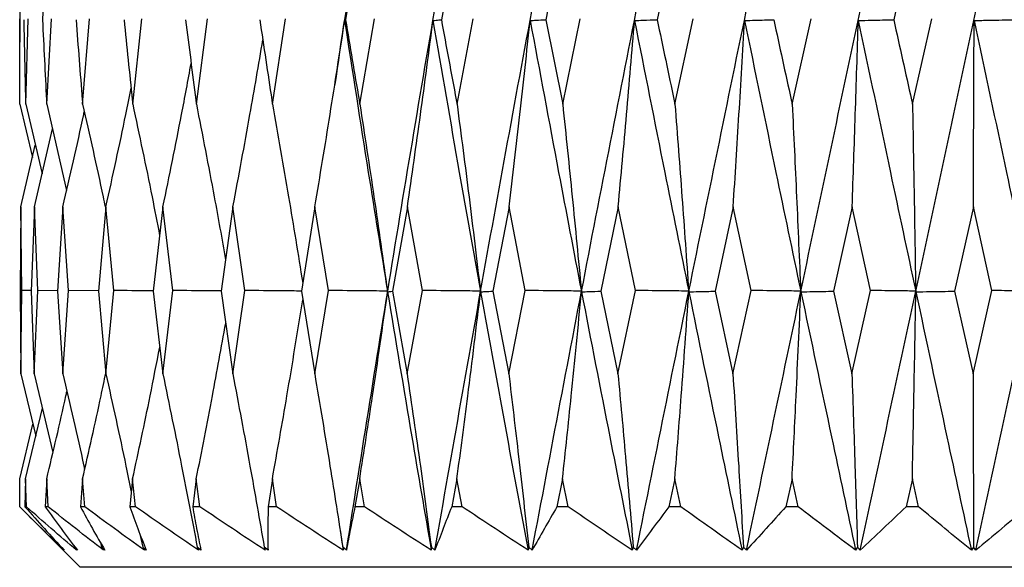
# Model space of a CAD drawing. Units: millimetres. Extents: x 17 to 285, y 10 to 189.
# Drawn here: x 247 to 263, y 47 to 56 of the extents above; entities that cross this region are included whole.
import ezdxf

# ---------------------------------------------------------------- set-up
doc = ezdxf.new("R2010")
doc.units = ezdxf.units.MM

msp = doc.modelspace()

# ---------------------------------------------------------------- linework, layer by layer
at = {"color": 7, "linetype": 'Continuous', "lineweight": 25}
for p, q in [((247.3126866, 56.978052), (247.24094, 55.5529447)), ((252.4936191, 56.978052), (252.2532943, 55.5529447)), ((254.1024509, 56.978052), (253.8378621, 55.5529447)), ((255.8494622, 56.978052), (255.5647821, 55.5529447)), ((257.7071017, 56.978052), (257.4068199, 55.5529447)), ((261.6357981, 56.978052), (261.318691, 55.5529447)), ((246.8642972, 55.9655297), (246.8642972, 55.1795646)), ((246.8659543, 54.1575901), (246.8645382, 55.56929)), ((246.9632452, 54.1575901), (247.0017075, 55.56929)), ((247.3113053, 54.1575901), (247.3890393, 55.56929)), ((247.9046453, 54.1575901), (248.0204251, 55.56929)), ((248.7339079, 54.1575901), (248.8859077, 55.56929)), ((249.7860153, 54.1575901), (249.9718379, 55.56929)), ((251.0443749, 54.1575901), (251.2610898, 55.56929)), ((252.4891418, 54.1575901), (252.7333312, 55.56929)), ((254.0975311, 54.1575901), (254.3653441, 55.56929)), ((255.5647821, 55.5529447), (255.8441775, 54.1575901)), ((255.8441775, 54.1575901), (256.1313905, 55.56929)), ((257.7015354, 54.1575901), (258.0036188, 55.56929)), ((259.6403132, 54.1575901), (259.952503, 55.56929)), ((261.6299351, 54.1575901), (261.9473079, 55.56929)), ((246.8659543, 54.1575901), (247.0747508, 53.2752571)), ((246.9632452, 54.1575901), (247.2334241, 53.0084565)), ((247.3113053, 54.1575901), (247.6390602, 52.7318334)), ((247.1064956, 52.4630556), (247.4054982, 53.7478441)), ((246.8831527, 52.4630556), (247.1228029, 53.4789544)), ((246.8831527, 52.4630556), (246.8710283, 51.0674457)), ((246.9010293, 51.0787585), (246.8831527, 52.4630556)), ((247.1064956, 52.4630556), (247.0553018, 51.0674457)), ((247.1627092, 51.0787585), (247.1064956, 52.4630556)), ((247.5783485, 52.4630556), (247.4888927, 51.0674457)), ((247.6720125, 51.0787585), (247.5783485, 52.4630556)), ((248.29127, 52.4630556), (248.1649628, 51.0674457)), ((248.4209072, 51.0787585), (248.29127, 52.4630556)), ((249.2340167, 52.4630556), (249.0728503, 51.0674457)), ((249.3975828, 51.0787585), (249.2340167, 52.4630556)), ((250.3917212, 52.4630556), (250.1982371, 51.0674457)), ((250.5866365, 51.0787585), (250.3917212, 52.4630556)), ((251.7461256, 52.4630556), (251.5233753, 51.0674457)), ((251.9693163, 51.0787585), (251.7461256, 52.4630556)), ((253.2758702, 52.4630556), (253.0273665, 51.0674457)), ((253.5238164, 51.0787585), (253.2758702, 52.4630556)), ((254.9568301, 52.4630556), (254.686492, 51.0674457)), ((255.2256215, 51.0787585), (254.9568301, 52.4630556)), ((256.7624954, 52.4630556), (256.4745864, 51.0674457)), ((257.0478931, 51.0787585), (256.7624954, 52.4630556)), ((258.6643898, 52.4630556), (258.3634504, 51.0674457)), ((258.9618928, 51.0787585), (258.6643898, 52.4630556)), ((260.6325192, 52.4630556), (260.3232954, 51.0674457)), ((260.9374358, 51.0787585), (260.6325192, 52.4630556)), ((262.6358451, 52.4630556), (262.3232135, 51.0674457)), ((262.9433665, 51.0787585), (262.6358451, 52.4630556)), ((246.8710283, 51.0674457), (246.882924, 49.7031853)), ((246.882924, 49.7031853), (246.9010293, 51.0787585)), ((247.0556484, 51.0768951), (246.9010293, 51.0787585)), ((247.0553018, 51.0674457), (247.1056769, 49.7031853)), ((247.1056769, 49.7031853), (247.1627092, 51.0787585)), ((247.4893868, 51.0751542), (247.1627092, 51.0787585)), ((247.4888927, 51.0674457), (247.5769527, 49.7031853)), ((247.5769527, 49.7031853), (247.6720125, 51.0787585)), ((248.1655256, 51.0736635), (247.6720125, 51.0787585)), ((248.1649628, 51.0674457), (248.2893191, 49.7031853)), ((248.2893191, 49.7031853), (248.4209072, 51.0787585)), ((249.0728503, 51.0674457), (249.2315416, 49.7031853)), ((249.2315416, 49.7031853), (249.3975828, 51.0787585)), ((250.1982371, 51.0674457), (250.3887608, 49.7031853)), ((250.3887608, 49.7031853), (250.5866365, 51.0787585)), ((251.5233753, 51.0674457), (251.7427266, 49.7031853)), ((251.7427266, 49.7031853), (251.9693163, 51.0787585)), ((253.0273665, 51.0674457), (253.2720862, 49.7031853)), ((253.2720862, 49.7031853), (253.5238164, 51.0787585)), ((254.686492, 51.0674457), (254.9527208, 49.7031853)), ((254.9527208, 49.7031853), (255.2256215, 51.0787585)), ((256.4745864, 51.0674457), (256.7581256, 49.7031853)), ((256.7581256, 49.7031853), (257.0478931, 51.0787585)), ((258.3634504, 51.0674457), (258.6598284, 49.7031853)), ((258.6598284, 49.7031853), (258.9618928, 51.0787585)), ((260.3232954, 51.0674457), (260.6278382, 49.7031853)), ((260.6278382, 49.7031853), (260.9374358, 51.0787585)), ((262.3232135, 51.0674457), (262.6311183, 49.7031853)), ((262.6311183, 49.7031853), (262.9433665, 51.0787585)), ((246.882924, 49.7031853), (247.1298835, 48.6710493)), ((247.1056769, 49.7031853), (247.4121858, 48.4036556)), ((246.9629514, 47.9649953), (247.2396326, 49.1352427)), ((246.8659926, 47.9649953), (247.0817127, 48.8723731)), ((246.8648298, 47.5062064), (246.8659926, 47.9649953)), ((246.9629514, 47.9649953), (246.9518254, 47.5062064)), ((246.9746282, 47.5062064), (246.9629514, 47.9649953)), ((247.3106838, 47.9649953), (247.2867693, 47.5062064)), ((247.3350161, 47.5062064), (247.3106838, 47.9649953)), ((247.9037061, 47.9649953), (247.8673802, 47.5062064)), ((247.9403101, 47.5062064), (247.9037061, 47.9649953)), ((248.7326658, 47.9649953), (248.6845014, 47.5062064)), ((248.7809643, 47.5062064), (248.7326658, 47.9649953)), ((249.7844897, 47.9649953), (249.7252465, 47.5062064)), ((249.8437211, 47.5062064), (249.7844897, 47.9649953)), ((251.0425901, 47.9649953), (250.9732022, 47.5062064)), ((251.1118201, 47.5062064), (251.0425901, 47.9649953)), ((252.4871258, 47.9649953), (252.4086876, 47.5062064)), ((252.5652628, 47.5062064), (252.4871258, 47.9649953)), ((254.0953157, 47.9649953), (254.0090642, 47.5062064)), ((254.1811273, 47.5062064), (254.0953157, 47.9649953)), ((255.8417977, 47.9649953), (255.7490932, 47.5062064)), ((255.9339306, 47.5062064), (255.8417977, 47.9649953)), ((257.6990287, 47.9649953), (257.6013331, 47.5062064)), ((257.79603, 47.5062064), (257.6990287, 47.9649953)), ((259.6377191, 47.9649953), (259.5365732, 47.5062064)), ((259.7380589, 47.5062064), (259.6377191, 47.9649953)), ((261.6272945, 47.9649953), (261.5242934, 47.5062064)), ((261.7293905, 47.5062064), (261.6272945, 47.9649953)), ((246.9746282, 47.5062064), (246.9518254, 47.5062064)), ((246.9783202, 47.3921834), (247.8642972, 46.5062064)), ((247.3350161, 47.5062064), (247.2867693, 47.5062064)), ((247.9403101, 47.5062064), (247.8673802, 47.5062064)), ((248.7809643, 47.5062064), (248.6845014, 47.5062064)), ((249.8437211, 47.5062064), (249.7252465, 47.5062064)), ((251.1118201, 47.5062064), (250.9732022, 47.5062064)), ((252.5652628, 47.5062064), (252.4086876, 47.5062064)), ((254.1811273, 47.5062064), (254.0090642, 47.5062064)), ((255.9339306, 47.5062064), (255.7490932, 47.5062064)), ((257.79603, 47.5062064), (257.6013331, 47.5062064)), ((259.7380589, 47.5062064), (259.5365732, 47.5062064)), ((261.7293905, 47.5062064), (261.5242934, 47.5062064)), ((252.1634515, 47.1136627), (252.213583, 46.7888577)), ((248.19875, 46.9175275), (248.2162782, 46.8365817)), ((248.8538031, 47.0538452), (248.8986425, 46.8365817)), ((247.5516918, 46.8365817), (247.5976207, 46.7888577)), ((247.6019401, 46.7881328), (247.5516918, 46.8365817)), ((247.7575305, 46.8696846), (247.7649219, 46.8365817)), ((247.7649219, 46.8365817), (247.8055589, 46.7888577)), ((247.8191871, 46.7881328), (247.7649219, 46.8365817)), ((248.2162782, 46.8365817), (248.2509823, 46.7888577)), ((248.2737045, 46.7881328), (248.2162782, 46.8365817)), ((248.8986425, 46.8365817), (248.9268665, 46.7888577)), ((248.9583242, 46.7881328), (248.8986425, 46.8365817)), ((249.8012535, 46.8365817), (249.8225523, 46.7888577)), ((249.8622495, 46.7881328), (249.8012535, 46.8365817)), ((250.9098766, 46.8365817), (250.9239141, 46.7888577)), ((250.9712248, 46.7881328), (250.9098766, 46.8365817)), ((252.207028, 46.8365817), (252.213583, 46.7888577)), ((252.2677609, 46.7881328), (252.207028, 46.8365817)), ((253.6722508, 46.8365817), (253.67122, 46.7888577)), ((253.7314108, 46.7881328), (253.6722508, 46.8365817)), ((255.2824378, 46.8365817), (255.2738373, 46.7888577)), ((255.3390918, 46.7881328), (255.2824378, 46.8365817)), ((257.0121952, 46.8365817), (256.9961606, 46.7888577)), ((257.0654497, 46.7881328), (257.0121952, 46.8365817)), ((258.8342437, 46.8365817), (258.811028, 46.7888577)), ((258.8832589, 46.7881328), (258.8342437, 46.8365817)), ((260.7198486, 46.8365817), (260.6898179, 46.7888577)), ((260.7638515, 46.7881328), (260.7198486, 46.8365817)), ((262.6392727, 46.8365817), (262.6029006, 46.7888577)), ((262.6775693, 46.7881328), (262.6392727, 46.8365817)), ((254.6601351, 46.5062064), (247.8642972, 46.5062064)), ((277.8642972, 46.5062064), (254.6601351, 46.5062064))]:
    msp.add_line(p, q, dxfattribs=at)
for points, knots in [([(252.0810429, 54.4800084), (252.1878328, 55.194667), (252.5421863, 57.5660694), (253.2440702, 61.8855832), (254.1838377, 67.4139263), (254.901741, 71.2831771), (255.2585075, 73.206025)], [0, 0, 0, 0, 0.1144931232, 0.379914614, 0.6918447815, 1, 1, 1, 1]), ([(252.2677609, 46.7881328), (252.5256947, 48.41751), (253.0445646, 51.69523), (253.8800408, 56.631633), (254.810378, 61.8855173), (255.8355752, 67.4139436), (256.6016686, 71.2831829), (256.9823834, 73.206025)], [0, 0, 0, 0, 0.1851027213, 0.37236, 0.5604885723, 0.7815821126, 1, 1, 1, 1]), ([(253.7314108, 46.7881328), (254.0176405, 48.41751), (254.5934315, 51.69523), (255.5040053, 56.631633), (256.5060848, 61.8855173), (257.5975332, 67.4139436), (258.4001535, 71.2831829), (258.7990206, 73.206025)], [0, 0, 0, 0, 0.1851027213, 0.37236, 0.5604885723, 0.7815821126, 1, 1, 1, 1]), ([(255.3390918, 46.7881328), (255.6491033, 48.41751), (256.272735, 51.69523), (257.2440459, 56.631633), (258.3020645, 61.8855173), (259.4425513, 67.4139436), (260.2690407, 71.2831829), (260.6797697, 73.206025)], [0, 0, 0, 0, 0.1851027213, 0.37236, 0.5604885723, 0.7815821126, 1, 1, 1, 1]), ([(257.0654497, 46.7881328), (257.3943541, 48.41751), (258.0559913, 51.69523), (259.0727213, 56.631633), (260.1699932, 61.8855173), (261.3415324, 67.4139436), (262.1788566, 71.2831829), (262.59497, 73.206025)], [0, 0, 0, 0, 0.1851027213, 0.37236, 0.5604885723, 0.7815821126, 1, 1, 1, 1]), ([(258.8832589, 46.7881328), (259.2258691, 48.41751), (259.9150775, 51.69523), (260.9611921, 56.631633), (262.0804128, 61.8855173), (263.2645283, 67.4139436), (264.0994823, 71.2831829), (264.5144178, 73.206025)], [0, 0, 0, 0, 0.1851027213, 0.37236, 0.5604885723, 0.7815821126, 1, 1, 1, 1]), ([(260.7638515, 46.7881328), (261.1147643, 48.41751), (261.8206746, 51.69523), (262.879676, 56.631633), (264.0031946, 61.8855173), (265.1812124, 67.4139436), (266.0006285, 71.2831829), (266.4078423, 73.206025)], [0, 0, 0, 0, 0.1851027213, 0.37236, 0.5604885723, 0.7815821126, 1, 1, 1, 1]), ([(262.6775693, 46.7881328), (263.0312507, 48.41751), (263.7427303, 51.69523), (264.7979174, 56.631633), (265.9080154, 61.8855173), (267.0613573, 67.4139436), (267.8523128, 71.2831829), (268.2453829, 73.206025)], [0, 0, 0, 0, 0.1851027213, 0.37236, 0.5604885723, 0.7815821126, 1, 1, 1, 1]), ([(246.9315861, 55.5529447), (246.941076, 55.1122223), (246.9510914, 54.6470928), (246.9626393, 54.1819955), (246.9632452, 54.1575901)], [0, 0, 0, 0, 0.9475263011, 1, 1, 1, 1]), ([(247.24094, 55.5529447), (247.2626598, 55.1122223), (247.2855823, 54.6470928), (247.3100228, 54.1819955), (247.3113053, 54.1575901)], [0, 0, 0, 0, 0.94752630109, 1, 1, 1, 1]), ([(247.7966837, 55.5529447), (247.8302907, 55.1122223), (247.8657588, 54.6470928), (247.9027065, 54.1819955), (247.9046453, 54.1575901)], [0, 0, 0, 0, 0.9475263011, 1, 1, 1, 1]), ([(248.5900526, 55.5529447), (248.6350168, 55.1122223), (248.6824712, 54.6470928), (248.7313434, 54.1819955), (248.7339079, 54.1575901)], [0, 0, 0, 0, 0.94752630109, 1, 1, 1, 1]), ([(249.6085349, 55.5529447), (249.6641473, 55.1122223), (249.7228395, 54.6470928), (249.7828655, 54.1819955), (249.7860153, 54.1575901)], [0, 0, 0, 0, 0.9475263011, 1, 1, 1, 1]), ([(250.8360684, 55.5529447), (250.9014519, 55.1122223), (250.9704564, 54.6470928), (251.0406895, 54.1819955), (251.0443749, 54.1575901)], [0, 0, 0, 0, 0.9475263011, 1, 1, 1, 1]), ([(251.7461256, 52.4630556), (251.8311011, 52.9706013), (252.0023581, 53.9934927), (252.1581246, 55.0214579), (252.2366017, 55.5393598)], [0, 0, 0, 0, 0.4961873221, 1, 1, 1, 1]), ([(252.2366017, 55.5393598), (252.23866, 55.5411537), (252.2442241, 55.5460029), (252.2497884, 55.5502615), (252.2532943, 55.5529447)], [0, 0, 0, 0, 0.369937621, 1, 1, 1, 1]), ([(252.2366017, 55.5393598), (252.3664289, 54.7032916), (252.5978303, 53.2131003), (252.8406072, 51.7232109), (252.9471746, 51.0692203)], [0, 0, 0, 0, 0.5610475326, 1, 1, 1, 1]), ([(252.2532943, 55.5529447), (252.3274178, 55.1122223), (252.4056463, 54.6470928), (252.4849789, 54.1819955), (252.4891418, 54.1575901)], [0, 0, 0, 0, 0.9475263011, 1, 1, 1, 1]), ([(253.2758702, 52.4630556), (253.3492446, 52.9706013), (253.4971209, 53.9934927), (253.6316223, 55.0214579), (253.6993858, 55.5393598)], [0, 0, 0, 0, 0.49618732206, 1, 1, 1, 1]), ([(253.6993858, 55.5393598), (253.7164614, 55.5411537), (253.7626195, 55.5460029), (253.8087788, 55.5502615), (253.8378621, 55.5529447)], [0, 0, 0, 0, 0.369937621, 1, 1, 1, 1]), ([(253.6993858, 55.5393598), (253.843473, 54.7032916), (254.1002911, 53.2131003), (254.3670638, 51.7232109), (254.4841643, 51.0692203)], [0, 0, 0, 0, 0.5610475326, 1, 1, 1, 1]), ([(253.8378621, 55.5529447), (253.9195566, 55.1122223), (254.0057753, 54.6470928), (254.0929564, 54.1819955), (254.0975311, 54.1575901)], [0, 0, 0, 0, 0.94752630109, 1, 1, 1, 1]), ([(254.9568301, 52.4630556), (255.0174205, 52.9703835), (255.1395848, 53.9932745), (255.2507008, 55.0212394), (255.3067061, 55.5393598)], [0, 0, 0, 0, 0.4959745912, 1, 1, 1, 1]), ([(255.3067061, 55.5393598), (255.3385297, 55.5411537), (255.4245537, 55.5460029), (255.5105801, 55.5502615), (255.5647821, 55.5529447)], [0, 0, 0, 0, 0.369937621, 1, 1, 1, 1]), ([(255.3067061, 55.5393598), (255.4627809, 54.7032916), (255.7409654, 53.2131003), (256.0275269, 51.7232109), (256.1533137, 51.0692203)], [0, 0, 0, 0, 0.5610475326, 1, 1, 1, 1]), ([(256.7624954, 52.4630556), (256.8093971, 52.9706013), (256.9039212, 53.9934927), (256.989898, 55.0214579), (257.0332141, 55.5393598)], [0, 0, 0, 0, 0.4961873221, 1, 1, 1, 1]), ([(257.0332141, 55.5393598), (257.0792838, 55.5411537), (257.2038172, 55.5460029), (257.3283539, 55.5502615), (257.4068199, 55.5529447)], [0, 0, 0, 0, 0.369937621, 1, 1, 1, 1]), ([(257.0332141, 55.5393598), (257.1988151, 54.7032916), (257.493979, 53.2131003), (257.7958099, 51.7232109), (257.9282993, 51.0692203)], [0, 0, 0, 0, 0.5610475326, 1, 1, 1, 1]), ([(257.4068199, 55.5529447), (257.5010423, 55.105829), (257.5990607, 54.6406997), (257.6977147, 54.1756025), (257.7015354, 54.1575901)], [0, 0, 0, 0, 0.9612717074, 1, 1, 1, 1]), ([(258.6643898, 52.4630556), (258.6968375, 52.9706013), (258.7622316, 53.9934927), (258.8217139, 55.0214579), (258.8516818, 55.5393598)], [0, 0, 0, 0, 0.49618732206, 1, 1, 1, 1]), ([(258.8516818, 55.5393598), (258.911271, 55.5411537), (259.0723498, 55.5460029), (259.2334329, 55.5502615), (259.3349253, 55.5529447)], [0, 0, 0, 0, 0.369937621, 1, 1, 1, 1]), ([(258.8516818, 55.5393598), (259.0241974, 54.7032916), (259.3316857, 53.2131003), (259.644026, 51.7232109), (259.7811286, 51.0692203)], [0, 0, 0, 0, 0.56104753256, 1, 1, 1, 1]), ([(259.3349253, 55.5529447), (259.4312282, 55.1122223), (259.5328642, 54.6470928), (259.634956, 54.1819955), (259.6403132, 54.1575901)], [0, 0, 0, 0, 0.94752630109, 1, 1, 1, 1]), ([(260.6325192, 52.4630556), (260.6500012, 52.9706013), (260.6852339, 53.9934927), (260.7172837, 55.0214579), (260.7334308, 55.5393598)], [0, 0, 0, 0, 0.4961873221, 1, 1, 1, 1]), ([(260.7334308, 55.5393598), (260.8055997, 55.5411537), (261.0006837, 55.5460029), (261.1957727, 55.5502615), (261.318691, 55.5529447)], [0, 0, 0, 0, 0.369937621, 1, 1, 1, 1]), ([(260.7334308, 55.5393598), (260.9101403, 54.7032916), (261.2251037, 53.2131003), (261.5430277, 51.7232109), (261.6825812, 51.0692203)], [0, 0, 0, 0, 0.56104753256, 1, 1, 1, 1]), ([(261.318691, 55.5529447), (261.4169057, 55.1122223), (261.5205594, 54.6470928), (261.6244819, 54.1819955), (261.6299351, 54.1575901)], [0, 0, 0, 0, 0.9475263011, 1, 1, 1, 1]), ([(262.6358451, 52.4630556), (262.6380857, 52.9706013), (262.6426014, 53.9934927), (262.6467133, 55.0214579), (262.6487849, 55.5393598)], [0, 0, 0, 0, 0.4961873221, 1, 1, 1, 1]), ([(262.6487849, 55.5393598), (262.7323954, 55.5411537), (262.9584079, 55.5460029), (263.1844262, 55.5502615), (263.3268319, 55.5529447)], [0, 0, 0, 0, 0.369937621, 1, 1, 1, 1]), ([(262.6487849, 55.5393598), (262.8269014, 54.7032916), (263.1443729, 53.2131003), (263.4628666, 51.7232109), (263.6026702, 51.0692203)], [0, 0, 0, 0, 0.5610475326, 1, 1, 1, 1]), ([(250.3917212, 52.4630556), (250.4871234, 52.9705529), (250.6593708, 53.8868318), (250.8160643, 54.807656), (250.8859704, 55.2184654)], [0, 0, 0, 0, 0.553867787, 1, 1, 1, 1]), ([(249.2340167, 52.4630556), (249.3384778, 52.9704768), (249.5005388, 53.75769), (249.648005, 54.5488089), (249.7004176, 54.8299891)], [0, 0, 0, 0, 0.6445791448, 1, 1, 1, 1]), ([(248.29127, 52.4630556), (248.4033342, 52.9703636), (248.5470908, 53.6211408), (248.6779529, 54.2751476), (248.7068026, 54.4193289)], [0, 0, 0, 0, 0.7795415889, 1, 1, 1, 1]), ([(247.9046453, 54.1575901), (248.0203855, 53.6478275), (248.1484014, 53.0839986), (248.2657257, 52.5175401), (248.2769761, 52.4632216)], [0, 0, 0, 0, 0.90410870775, 1, 1, 1, 1]), ([(248.7339079, 54.1575901), (248.8425803, 53.6476705), (248.9965094, 52.925394), (249.1375152, 52.19975), (249.1789724, 51.986403)], [0, 0, 0, 0, 0.7059895224, 1, 1, 1, 1]), ([(249.7860153, 54.1575901), (249.8862362, 53.6475837), (250.0542631, 52.792525), (250.2081443, 51.9334803), (250.2702419, 51.5868195)], [0, 0, 0, 0, 0.5964577812, 1, 1, 1, 1]), ([(251.0443749, 54.1575901), (251.1347001, 53.6475222), (251.3087683, 52.6645562), (251.4681559, 51.6770086), (251.5448362, 51.2019063)], [0, 0, 0, 0, 0.5189069507, 1, 1, 1, 1]), ([(252.4891418, 54.1575901), (252.5683153, 53.6475046), (252.7277312, 52.6204468), (252.8737006, 51.5886021), (252.9471746, 51.0692203)], [0, 0, 0, 0, 0.49664735755, 1, 1, 1, 1]), ([(254.0975311, 54.1575901), (254.1643608, 53.6475046), (254.2989225, 52.6204468), (254.4221417, 51.5886021), (254.4841643, 51.0692203)], [0, 0, 0, 0, 0.4966473575, 1, 1, 1, 1]), ([(255.8441775, 54.1575901), (255.8975492, 53.6480897), (256.0051365, 52.621033), (256.1036637, 51.589189), (256.1533137, 51.0692203)], [0, 0, 0, 0, 0.49607819997, 1, 1, 1, 1]), ([(257.7015354, 54.1575901), (257.740727, 53.6475046), (257.8196394, 52.6204468), (257.8919178, 51.5886021), (257.9282993, 51.0692203)], [0, 0, 0, 0, 0.4966473575, 1, 1, 1, 1]), ([(259.6403132, 54.1575901), (259.6646463, 53.6475046), (259.7136412, 52.6204468), (259.7585324, 51.5886021), (259.7811286, 51.0692203)], [0, 0, 0, 0, 0.4966473575, 1, 1, 1, 1]), ([(261.6299351, 54.1575901), (261.639026, 53.6475046), (261.6573307, 52.6204468), (261.6741268, 51.5886021), (261.6825812, 51.0692203)], [0, 0, 0, 0, 0.49664735755, 1, 1, 1, 1]), ([(247.5783485, 52.4630556), (247.6964976, 52.970203), (247.818185, 53.4925384), (247.9290193, 54.0174668), (247.932242, 54.0327303)], [0, 0, 0, 0, 0.9709226938, 1, 1, 1, 1]), ([(249.0734088, 51.0722822), (249.0538529, 51.0724927), (248.836354, 51.0748342), (248.6188525, 51.0768887), (248.4209072, 51.0787585)], [0, 0, 0, 0, 0.08991274708, 1, 1, 1, 1]), ([(250.1987219, 51.0709423), (250.1356577, 51.071605), (249.8686132, 51.0744115), (249.6015655, 51.076876), (249.3975828, 51.0787585)], [0, 0, 0, 0, 0.23615625517, 1, 1, 1, 1]), ([(251.5237287, 51.0696603), (251.4181674, 51.070759), (251.1058055, 51.0740103), (250.7934397, 51.0768671), (250.5866365, 51.0787585)], [0, 0, 0, 0, 0.33794542992, 1, 1, 1, 1]), ([(252.9471746, 51.0692203), (252.8275838, 51.0704692), (252.5016333, 51.0738732), (252.1756786, 51.0768646), (251.9693163, 51.0787585)], [0, 0, 0, 0, 0.3668986382, 1, 1, 1, 1]), ([(252.4871258, 47.9649953), (252.5589481, 48.4217594), (252.7205845, 49.4497088), (252.8675384, 50.4828469), (252.949194, 51.0569153)], [0, 0, 0, 0, 0.4443449539, 1, 1, 1, 1]), ([(252.949194, 51.0569153), (252.9587545, 51.0582939), (252.9848116, 51.0620516), (253.0108694, 51.0653545), (253.0273665, 51.0674457)], [0, 0, 0, 0, 0.3669021622, 1, 1, 1, 1]), ([(252.949194, 51.0569153), (253.0814742, 50.2576819), (253.3169788, 48.8347686), (253.5632683, 47.4123297), (253.67122, 46.7888577)], [0, 0, 0, 0, 0.5616880482, 1, 1, 1, 1]), ([(254.4841643, 51.0692203), (254.366715, 51.0704692), (254.0466013, 51.0738732), (253.7264835, 51.0768646), (253.5238164, 51.0787585)], [0, 0, 0, 0, 0.3668986382, 1, 1, 1, 1]), ([(254.0953157, 47.9649953), (254.1560763, 48.4215759), (254.2928731, 49.4495249), (254.4172482, 50.4826628), (254.4863801, 51.0569153)], [0, 0, 0, 0, 0.4441666069, 1, 1, 1, 1]), ([(254.4863801, 51.0569153), (254.5108537, 51.0582939), (254.577557, 51.0620516), (254.6442615, 51.0653545), (254.686492, 51.0674457)], [0, 0, 0, 0, 0.3669021622, 1, 1, 1, 1]), ([(254.4863801, 51.0569153), (254.6312781, 50.2576819), (254.889247, 48.8347686), (255.156637, 47.4123297), (255.2738373, 46.7888577)], [0, 0, 0, 0, 0.5616880482, 1, 1, 1, 1]), ([(256.1533137, 51.0692203), (256.0398582, 51.0704692), (255.7306296, 51.0738732), (255.4213971, 51.0768646), (255.2256215, 51.0787585)], [0, 0, 0, 0, 0.3668986382, 1, 1, 1, 1]), ([(255.8417977, 47.9649953), (255.8905399, 48.4213211), (256.0003396, 49.4492696), (256.1001746, 50.482407), (256.155691, 51.0569153)], [0, 0, 0, 0, 0.4439188865, 1, 1, 1, 1]), ([(256.155691, 51.0569153), (256.1946917, 51.0582939), (256.3009892, 51.0620516), (256.4072886, 51.0653545), (256.4745864, 51.0674457)], [0, 0, 0, 0, 0.3669021622, 1, 1, 1, 1]), ([(256.155691, 51.0569153), (256.3109217, 50.2576819), (256.5872865, 48.8347686), (256.8715601, 47.4123297), (256.9961606, 46.7888577)], [0, 0, 0, 0, 0.5616880482, 1, 1, 1, 1]), ([(257.9282993, 51.0692203), (257.8206268, 51.0704692), (257.5271601, 51.0738732), (257.2336896, 51.0768646), (257.0478931, 51.0787585)], [0, 0, 0, 0, 0.3668986382, 1, 1, 1, 1]), ([(257.6990287, 47.9649953), (257.7350513, 48.4217594), (257.8161201, 49.4497088), (257.8898385, 50.4828469), (257.9308005, 51.0569153)], [0, 0, 0, 0, 0.4443449539, 1, 1, 1, 1]), ([(257.9308005, 51.0569153), (257.9837134, 51.0582939), (258.1279287, 51.0620516), (258.2721465, 51.0653545), (258.3634504, 51.0674457)], [0, 0, 0, 0, 0.3669021622, 1, 1, 1, 1]), ([(257.9308005, 51.0569153), (258.093916, 50.2576819), (258.3843182, 48.8347686), (258.6809923, 47.4123297), (258.811028, 46.7888577)], [0, 0, 0, 0, 0.5616880482, 1, 1, 1, 1]), ([(259.7811286, 51.0692203), (259.6809371, 51.0704692), (259.4078605, 51.0738732), (259.1347803, 51.0768646), (258.9618928, 51.0787585)], [0, 0, 0, 0, 0.3668986382, 1, 1, 1, 1]), ([(259.6377191, 47.9649953), (259.6604078, 48.4217594), (259.7114688, 49.4497088), (259.7579094, 50.4828469), (259.7837143, 51.0569153)], [0, 0, 0, 0, 0.4443449539, 1, 1, 1, 1]), ([(259.7837143, 51.0569153), (259.8497049, 51.0582939), (260.0295636, 51.0620516), (260.2094253, 51.0653545), (260.3232954, 51.0674457)], [0, 0, 0, 0, 0.3669021622, 1, 1, 1, 1]), ([(259.7837143, 51.0569153), (259.952142, 50.2576819), (260.2520019, 48.8347686), (260.5563976, 47.4123297), (260.6898179, 46.7888577)], [0, 0, 0, 0, 0.5616880482, 1, 1, 1, 1]), ([(261.6825812, 51.0692203), (261.5914509, 51.0704692), (261.3430709, 51.0738732), (261.0946876, 51.0768646), (260.9374358, 51.0787585)], [0, 0, 0, 0, 0.3668986382, 1, 1, 1, 1]), ([(261.6272945, 47.9649953), (261.6362916, 48.4217594), (261.6565395, 49.4497088), (261.6749698, 50.4828469), (261.6852107, 51.0569153)], [0, 0, 0, 0, 0.44434495392, 1, 1, 1, 1]), ([(261.6852107, 51.0569153), (261.7632382, 51.0582939), (261.975904, 51.0620516), (262.1885731, 51.0653545), (262.3232135, 51.0674457)], [0, 0, 0, 0, 0.3669021622, 1, 1, 1, 1]), ([(261.6852107, 51.0569153), (261.8562945, 50.2576819), (262.1608831, 48.8347686), (262.4681999, 47.4123297), (262.6029006, 46.7888577)], [0, 0, 0, 0, 0.5616880482, 1, 1, 1, 1]), ([(263.6026702, 51.0692203), (263.5220383, 51.0704692), (263.302272, 51.0738732), (263.0825027, 51.0768646), (262.9433665, 51.0787585)], [0, 0, 0, 0, 0.3668986382, 1, 1, 1, 1]), ([(251.0425901, 47.9649953), (251.1243668, 48.4217441), (251.300505, 49.405532), (251.4606486, 50.3942859), (251.5464414, 50.9239854)], [0, 0, 0, 0, 0.4642756776, 1, 1, 1, 1]), ([(249.7844897, 47.9649953), (249.8750761, 48.4216912), (250.0450071, 49.2784075), (250.1995358, 50.1394489), (250.2716888, 50.5414887)], [0, 0, 0, 0, 0.5330771947, 1, 1, 1, 1]), ([(248.7326658, 47.9649953), (248.8307499, 48.4216166), (248.9863865, 49.1461676), (249.1279551, 49.8743771), (249.1803054, 50.1436597)], [0, 0, 0, 0, 0.6302127062, 1, 1, 1, 1]), ([(247.5769527, 49.7031853), (247.6960233, 49.1956996), (247.8196373, 48.6688498), (247.9340893, 48.1397604), (247.9382959, 48.120314)], [0, 0, 0, 0, 0.9632455075, 1, 1, 1, 1]), ([(247.9037061, 47.9649953), (248.0079556, 48.4214985), (248.1409609, 49.0039216), (248.2619973, 49.5892862), (248.2881654, 49.715842)], [0, 0, 0, 0, 0.783800076, 1, 1, 1, 1]), ([(248.2893191, 49.7031853), (248.4022893, 49.1955686), (248.5469255, 48.5456649), (248.6807972, 47.8929992), (248.7101065, 47.7501075)], [0, 0, 0, 0, 0.781064486, 1, 1, 1, 1]), ([(249.2315416, 49.7031853), (249.3365147, 49.1953899), (249.5336363, 48.2418369), (249.7160027, 47.284233), (249.8012535, 46.8365817)], [0, 0, 0, 0, 0.532529857, 1, 1, 1, 1]), ([(250.3887608, 49.7031853), (250.4847779, 49.1953899), (250.6650816, 48.2418369), (250.8318959, 47.284233), (250.9098766, 46.8365817)], [0, 0, 0, 0, 0.532529857, 1, 1, 1, 1]), ([(251.7427266, 49.7031853), (251.8282735, 49.1953899), (251.9889158, 48.2418369), (252.1375472, 47.284233), (252.207028, 46.8365817)], [0, 0, 0, 0, 0.532529857, 1, 1, 1, 1]), ([(253.2720862, 49.7031853), (253.3458137, 49.1953899), (253.4842613, 48.2418369), (253.6123658, 47.284233), (253.6722508, 46.8365817)], [0, 0, 0, 0, 0.532529857, 1, 1, 1, 1]), ([(254.9527208, 49.7031853), (255.007304, 49.2476165), (255.121542, 48.2941499), (255.2272417, 47.3366078), (255.2824378, 46.8365817)], [0, 0, 0, 0, 0.4778025738, 1, 1, 1, 1]), ([(256.7581256, 49.7031853), (256.8001128, 49.2483854), (256.8881367, 48.2949201), (256.9695932, 47.3373788), (257.0121952, 46.8365817)], [0, 0, 0, 0, 0.4769968405, 1, 1, 1, 1]), ([(258.6598284, 49.7031853), (258.6919555, 49.1953899), (258.7522845, 48.2418369), (258.8081352, 47.284233), (258.8342437, 46.8365817)], [0, 0, 0, 0, 0.532529857, 1, 1, 1, 1]), ([(260.6278382, 49.7031853), (260.6447803, 49.1953899), (260.6765947, 48.2418369), (260.7060699, 47.284233), (260.7198486, 46.8365817)], [0, 0, 0, 0, 0.532529857, 1, 1, 1, 1]), ([(262.6311183, 49.7031853), (262.6326083, 49.1953899), (262.6354063, 48.2418369), (262.6380411, 47.284233), (262.6392727, 46.8365817)], [0, 0, 0, 0, 0.532529857, 1, 1, 1, 1]), ([(247.3106838, 47.9649953), (247.4195378, 48.4213715), (247.5342341, 48.9022416), (247.6386585, 49.385541), (247.6439775, 49.4101586)], [0, 0, 0, 0, 0.9490634498, 1, 1, 1, 1]), ([(247.5976207, 46.7888577), (247.4738387, 46.9072374), (247.2262546, 47.144016), (246.9853112, 47.3854698), (246.8648298, 47.5062064)], [0, 0, 0, 0, 0.499959542, 1, 1, 1, 1]), ([(246.9518254, 47.5062064), (247.0584606, 47.3853646), (247.271748, 47.1436618), (247.4918702, 46.9066487), (247.6019401, 46.7881328)], [0, 0, 0, 0, 0.49996038744, 1, 1, 1, 1]), ([(247.8055589, 46.7888577), (247.6654918, 46.9072374), (247.385335, 47.144016), (247.1115378, 47.3854698), (246.9746282, 47.5062064)], [0, 0, 0, 0, 0.499959542, 1, 1, 1, 1]), ([(247.2867693, 47.5062064), (247.3737659, 47.3853646), (247.5477728, 47.1436618), (247.7287109, 46.9066487), (247.8191871, 46.7881328)], [0, 0, 0, 0, 0.4999603874, 1, 1, 1, 1]), ([(248.2509823, 46.7888577), (248.0968391, 46.9072374), (247.7885278, 47.144016), (247.4861948, 47.3854698), (247.3350161, 47.5062064)], [0, 0, 0, 0, 0.499959542, 1, 1, 1, 1]), ([(247.8673802, 47.5062064), (247.9333661, 47.3853646), (248.0653484, 47.1436618), (248.2042488, 46.9066487), (248.2737045, 46.7881328)], [0, 0, 0, 0, 0.49996038744, 1, 1, 1, 1]), ([(248.9268665, 46.7888577), (248.7610781, 46.9072374), (248.4294745, 47.144016), (248.1033737, 47.3854698), (247.9403101, 47.5062064)], [0, 0, 0, 0, 0.499959542, 1, 1, 1, 1]), ([(248.6845014, 47.5062064), (248.728436, 47.3853646), (248.8163123, 47.1436618), (248.9109844, 46.9066487), (248.9583242, 46.7881328)], [0, 0, 0, 0, 0.4999603874, 1, 1, 1, 1]), ([(249.8225523, 46.7888577), (249.6477333, 46.9072374), (249.298067, 47.144016), (248.9533412, 47.3854698), (248.7809643, 47.5062064)], [0, 0, 0, 0, 0.499959542, 1, 1, 1, 1]), ([(249.7252465, 47.5062064), (249.7464369, 47.3853646), (249.7888212, 47.1436618), (249.8377721, 46.9066487), (249.8622495, 46.7881328)], [0, 0, 0, 0, 0.4999603874, 1, 1, 1, 1]), ([(250.9239141, 46.7888577), (250.7428215, 46.9072374), (250.3806071, 47.144016), (250.0226927, 47.3854698), (249.8437211, 47.5062064)], [0, 0, 0, 0, 0.499959542, 1, 1, 1, 1]), ([(250.9732022, 47.5062064), (250.9713143, 47.3853646), (250.9675383, 47.1436618), (250.9699959, 46.9066487), (250.9712248, 46.7881328)], [0, 0, 0, 0, 0.4999603874, 1, 1, 1, 1]), ([(252.213583, 46.7888577), (252.0290727, 46.9072374), (251.6600224, 47.144016), (251.2945641, 47.3854698), (251.1118201, 47.5062064)], [0, 0, 0, 0, 0.499959542, 1, 1, 1, 1]), ([(252.4086876, 47.5062064), (252.3837512, 47.3853646), (252.3338743, 47.1436618), (252.2897999, 46.9066487), (252.2677609, 46.7881328)], [0, 0, 0, 0, 0.4999603874, 1, 1, 1, 1]), ([(253.67122, 46.7888577), (253.4862019, 46.9072374), (253.1161358, 47.144016), (252.748897, 47.3854698), (252.5652628, 47.5062064)], [0, 0, 0, 0, 0.499959542, 1, 1, 1, 1]), ([(254.0090642, 47.5062064), (253.9614725, 47.3853646), (253.8662814, 47.1436618), (253.77637, 46.9066487), (253.7314108, 46.7881328)], [0, 0, 0, 0, 0.4999603874, 1, 1, 1, 1]), ([(255.2738373, 46.7888577), (255.0912292, 46.9072374), (254.7259835, 47.144016), (254.3627558, 47.3854698), (254.1811273, 47.5062064)], [0, 0, 0, 0, 0.499959542, 1, 1, 1, 1]), ([(255.7490932, 47.5062064), (255.6795966, 47.3853646), (255.5405926, 47.1436618), (255.4062622, 46.9066487), (255.3390918, 46.7881328)], [0, 0, 0, 0, 0.4999603874, 1, 1, 1, 1]), ([(256.9961606, 46.7888577), (256.8188424, 46.9072374), (256.4641773, 47.144016), (256.110689, 47.3854698), (255.9339306, 47.5062064)], [0, 0, 0, 0, 0.499959542, 1, 1, 1, 1]), ([(257.6013331, 47.5062064), (257.5110278, 47.3853646), (257.3304029, 47.1436618), (257.1537721, 46.9066487), (257.0654497, 46.7881328)], [0, 0, 0, 0, 0.4999603874, 1, 1, 1, 1]), ([(258.811028, 46.7888577), (258.6417961, 46.9072374), (258.3033048, 47.144016), (257.9651307, 47.3854698), (257.79603, 47.5062064)], [0, 0, 0, 0, 0.499959542, 1, 1, 1, 1]), ([(259.5365732, 47.5062064), (259.4268833, 47.3853646), (259.2074861, 47.1436618), (258.9913404, 46.9066487), (258.8832589, 46.7881328)], [0, 0, 0, 0, 0.4999603874, 1, 1, 1, 1]), ([(260.6898179, 46.7888577), (260.5313411, 46.9072374), (260.2143619, 47.144016), (259.8968351, 47.3854698), (259.7380589, 47.5062064)], [0, 0, 0, 0, 0.49995954195, 1, 1, 1, 1]), ([(261.5242934, 47.5062064), (261.3969488, 47.3853646), (261.1422394, 47.1436618), (260.8899875, 46.9066487), (260.7638515, 46.7881328)], [0, 0, 0, 0, 0.4999603874, 1, 1, 1, 1]), ([(262.6029006, 46.7888577), (262.4576783, 46.9072374), (262.1672101, 47.144016), (261.8753382, 47.3854698), (261.7293905, 47.5062064)], [0, 0, 0, 0, 0.499959542, 1, 1, 1, 1]), ([(263.5331463, 47.5062064), (263.3901553, 47.3853646), (263.1041506, 47.1436618), (262.8197706, 46.9066487), (262.6775693, 46.7881328)], [0, 0, 0, 0, 0.4999603874, 1, 1, 1, 1])]:
    msp.add_open_spline(points, degree=3, knots=knots, dxfattribs=at)

doc.saveas('drawing.dxf')
